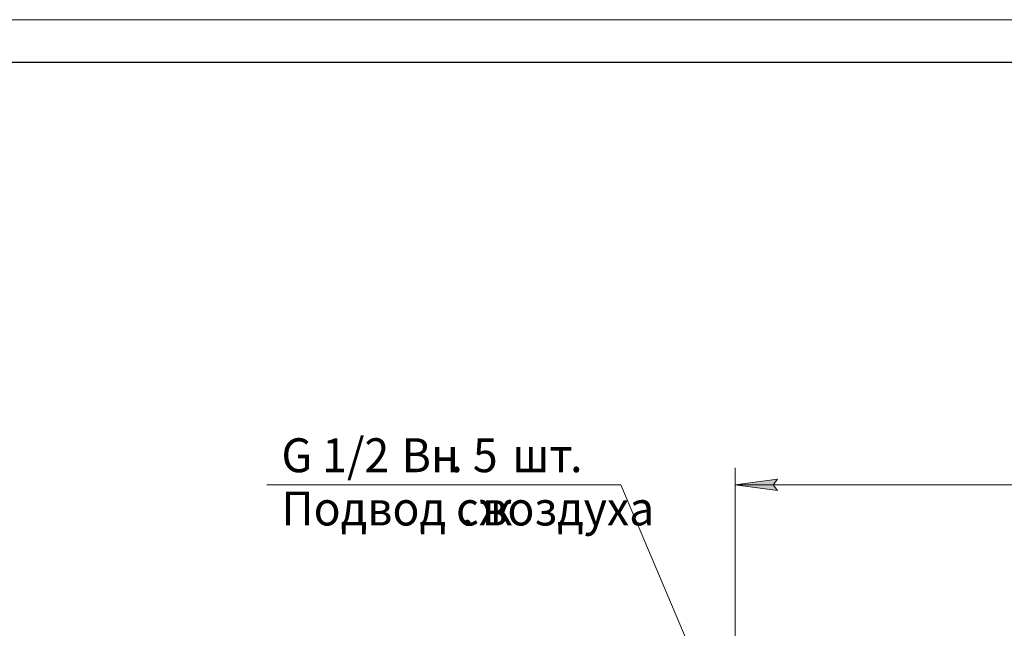
# Model space of a CAD drawing. Units: millimetres. Extents: x 0 to 30638, y -7 to 21000.
# Drawn here: x 17453 to 23262, y 17411 to 21000 of the extents above; entities that cross this region are included whole.
import ezdxf

# ---------------------------------------------------------------- set-up
doc = ezdxf.new("R2010")
doc.units = ezdxf.units.MM
doc.linetypes.add('K5LT_BASIC', pattern=[0])
doc.linetypes.add('K5LT_THIN', pattern=[0])
doc.layers.add('DIM', color=6, linetype='Continuous', true_color=0xff00ff)
doc.layers.add('FOR', color=7, linetype='Continuous', true_color=0xffffff)
doc.styles.add('KTEXTSTYLE', font='GOST_A.TTF', dxfattribs={"width": 0.96, "height": 5})

msp = doc.modelspace()

# ---------------------------------------------------------------- hatches: boundary and pattern name
at = {"layer": 'DIM'}
msp.add_hatch(color=7, dxfattribs=at).paths.add_polyline_path([(21924, 18224.4), (21899, 18257.3), (21924, 18290.2), (21674, 18257.3)])

# ---------------------------------------------------------------- linework, layer by layer
at = {"layer": 'DIM', "color": 7, "linetype": 'K5LT_THIN', "lineweight": 18}
for p, q in [((21674, 16676.8), (21674, 18357.3)), ((21674, 18257.3), (21924, 18290.2)), ((21924, 18224.4), (21674, 18257.3)), ((27042, 18257.3), (21674, 18257.3)), ((21924, 18290.2), (21899, 18257.3)), ((21899, 18257.3), (21924, 18224.4))]:
    msp.add_line(p, q, dxfattribs=at)
at = {"layer": 'FOR', "color": 7, "linetype": 'K5LT_THIN', "lineweight": 18}
for p, q in [((0, 21000), (29700, 21000)), ((20999, 18257.3), (18911.1, 18257.3)), ((20999, 18257.3), (21666.7, 16687.9))]:
    msp.add_line(p, q, dxfattribs=at)
at = {"layer": 'FOR', "color": 150, "linetype": 'K5LT_BASIC', "lineweight": 30, "true_color": 0x0080ff}
msp.add_line((1000, 20750), (29450, 20750), dxfattribs=at)

# ---------------------------------------------------------------- texts
at = {"layer": 'FOR', "color": 7, "style": 'KTEXTSTYLE', "oblique": 15, "width": 0.965}
for s, p in [('G 1/2 ', (18997.4, 18331.8)), ('Вн', (19706.6, 18331.8)), ('. 5 ', (19994.8, 18331.8)), ('шт', (20358.8, 18331.8)), ('.', (20700.6, 18331.8)), ('Подвод сж', (18997.4, 18017.8)), ('воздуха', (20181.1, 18017.8)), ('. ', (20058.1, 18017.8))]:
    msp.add_text(s, height=200, dxfattribs=at).set_placement(p)

doc.saveas('drawing.dxf')
